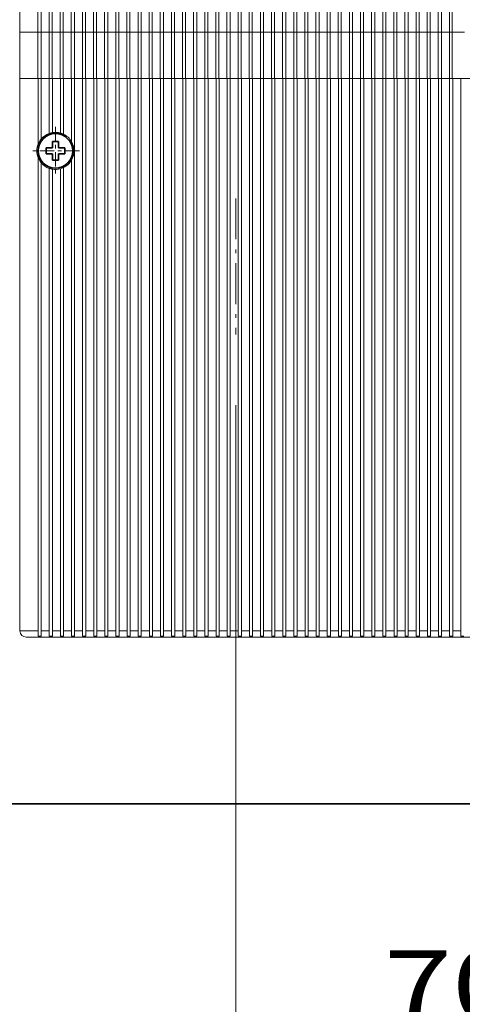
# Model space of a CAD drawing. Extents: x 0 to 421, y 0 to 297.
# Drawn here: x 37 to 50, y 56 to 84 of the extents above; entities that cross this region are included whole.
import ezdxf
from ezdxf.enums import TextEntityAlignment as Align

# ---------------------------------------------------------------- set-up
doc = ezdxf.new("R2010")
doc.units = 0
doc.linetypes.add('DASHDOT', pattern=[18.5, 12, -3, 0.5, -3])
doc.layers.get('0').update_dxf_attribs({"lineweight": 13})
doc.styles.get("Standard").update_dxf_attribs({"font": 'isocp.shx'})
doc.dimstyles.get("Standard").update_dxf_attribs({"dimtxt": 2.5, "dimasz": 2.5, "dimexe": 1.25, "dimexo": 0.625, "dimtad": 1, "dimcen": 2.5, "dimadec": 0, "dimazin": 0, "dimtfac": 1, "dimtmove": 0, "dimatfit": 0, "dimfxl": 1, "dimarcsym": 0})

# ---------------------------------------------------------------- blocks, each defined once
blk = doc.blocks.new('*D63')
at = {"color": 7, "lineweight": 13}
for p, q in [((43.257232, 72.726807), (43.257232, 52.272466)), ((55.50723, 72.726807), (55.50723, 52.272466))]:
    blk.add_line(p, q, dxfattribs=at)
at = {"color": 7, "lineweight": 13, "ltscale": 0.30625}
blk.add_line((43.257232, 54.272466), (55.50723, 54.272466), dxfattribs=at)
at = {"color": 7, "lineweight": 13}
for points in [[(45.189081, 54.790104), (43.257232, 54.272466), (45.189081, 53.754828)], [(53.575378, 53.754828), (55.50723, 54.272466), (53.575378, 54.790104)]]:
    blk.add_lwpolyline(points, dxfattribs=at)
blk.add_text('70', height=2, dxfattribs=at).set_placement((47.44736, 55.272468), (51.317101, 55.272468), align=Align.FIT)
blk = doc.blocks.new('BLOCK3239')
at = {"color": 7, "linetype": 'DASHDOT', "lineweight": 13, "ltscale": 0.195}
for p, q in [((-169.217667, 9.65), (-169.217667, 1.85)), ((-165.317673, 5.75), (-173.117676, 5.75))]:
    blk.add_line(p, q, dxfattribs=at)

msp = doc.modelspace()

# ---------------------------------------------------------------- linework, layer by layer
at = {"color": 7, "lineweight": 13}
for p, q in [((37.1322, 121.0128), (37.1322, 83.3003)), ((37.6485, 121.0128), (37.6485, 83.3003)), ((37.736, 83.3003), (37.736, 121.0128)), ((37.9635, 121.0128), (37.9635, 83.3003)), ((38.051, 83.3003), (38.051, 121.0128)), ((38.2785, 121.0128), (38.2785, 83.3003)), ((38.366, 83.3003), (38.366, 121.0128)), ((38.5935, 121.0128), (38.5935, 83.3003)), ((38.681, 83.3003), (38.681, 121.0128)), ((38.9085, 121.0128), (38.9085, 83.3003)), ((38.996, 83.3003), (38.996, 121.0128)), ((39.2235, 121.0128), (39.2235, 83.3003)), ((39.311, 83.3003), (39.311, 121.0128)), ((39.5385, 121.0128), (39.5385, 83.3003)), ((39.626, 83.3003), (39.626, 121.0128)), ((39.8535, 121.0128), (39.8535, 83.3003)), ((39.941, 83.3003), (39.941, 121.0128)), ((40.1685, 121.0128), (40.1685, 83.3003)), ((40.256, 83.3003), (40.256, 121.0128)), ((40.4835, 121.0128), (40.4835, 83.3003)), ((40.571, 83.3003), (40.571, 121.0128)), ((40.7985, 121.0128), (40.7985, 83.3003)), ((40.886, 83.3003), (40.886, 121.0128)), ((41.1135, 121.0128), (41.1135, 83.3003)), ((41.201, 83.3003), (41.201, 121.0128)), ((41.4285, 121.0128), (41.4285, 83.3003)), ((41.516, 83.3003), (41.516, 121.0128)), ((41.7435, 121.0128), (41.7435, 83.3003)), ((41.831, 83.3003), (41.831, 121.0128)), ((42.0585, 121.0128), (42.0585, 83.3003)), ((42.146, 83.3003), (42.146, 121.0128)), ((42.3735, 121.0128), (42.3735, 83.3003)), ((42.461, 83.3003), (42.461, 121.0128)), ((42.6885, 121.0128), (42.6885, 83.3003)), ((42.776, 83.3003), (42.776, 121.0128)), ((43.0035, 121.0128), (43.0035, 83.3003)), ((43.091, 83.3003), (43.091, 121.0128)), ((43.3185, 121.0128), (43.3185, 83.3003)), ((43.406, 83.3003), (43.406, 121.0128)), ((43.6335, 121.0128), (43.6335, 83.3003)), ((43.721, 83.3003), (43.721, 121.0128)), ((43.9485, 121.0128), (43.9485, 83.3003)), ((44.036, 83.3003), (44.036, 121.0128)), ((44.2635, 121.0128), (44.2635, 83.3003)), ((44.351, 83.3003), (44.351, 121.0128)), ((44.5785, 121.0128), (44.5785, 83.3003)), ((44.666, 83.3003), (44.666, 121.0128)), ((44.8935, 121.0128), (44.8935, 83.3003)), ((44.981, 83.3003), (44.981, 121.0128)), ((45.2085, 121.0128), (45.2085, 83.3003)), ((45.296, 83.3003), (45.296, 121.0128)), ((45.5235, 121.0128), (45.5235, 83.3003)), ((45.611, 83.3003), (45.611, 121.0128)), ((45.8385, 121.0128), (45.8385, 83.3003)), ((45.926, 83.3003), (45.926, 121.0128)), ((46.1535, 121.0128), (46.1535, 83.3003)), ((46.241, 83.3003), (46.241, 121.0128)), ((46.4685, 121.0128), (46.4685, 83.3003)), ((46.556, 83.3003), (46.556, 121.0128)), ((46.7835, 121.0128), (46.7835, 83.3003)), ((46.871, 83.3003), (46.871, 121.0128)), ((47.0985, 121.0128), (47.0985, 83.3003)), ((47.186, 83.3003), (47.186, 121.0128)), ((47.4135, 121.0128), (47.4135, 83.3003)), ((47.501, 83.3003), (47.501, 121.0128)), ((47.7285, 121.0128), (47.7285, 83.3003)), ((47.816, 83.3003), (47.816, 121.0128)), ((48.0435, 121.0128), (48.0435, 83.3003)), ((48.131, 83.3003), (48.131, 121.0128)), ((48.3585, 121.0128), (48.3585, 83.3003)), ((48.446, 83.3003), (48.446, 121.0128)), ((48.6735, 121.0128), (48.6735, 83.3003)), ((48.761, 83.3003), (48.761, 121.0128)), ((48.9885, 121.0128), (48.9885, 83.3003)), ((49.076, 83.3003), (49.076, 121.0128)), ((49.3035, 121.0128), (49.3035, 83.3003)), ((49.3822, 83.3003), (49.3822, 119.0878)), ((67.7572, 66.1503), (37.6629, 66.1503))]:
    msp.add_line(p, q, dxfattribs=at)
at = {"color": 7, "lineweight": 13, "ltscale": 0.032813}
for p, q in [((37.1322, 83.3003), (37.1322, 81.9878)), ((37.6485, 83.3003), (37.6485, 81.9878)), ((37.736, 81.9878), (37.736, 83.3003)), ((37.9635, 83.3003), (37.9635, 81.9878)), ((38.051, 81.9878), (38.051, 83.3003)), ((38.2785, 83.3003), (38.2785, 81.9878)), ((38.366, 81.9878), (38.366, 83.3003)), ((38.5935, 83.3003), (38.5935, 81.9878)), ((38.681, 81.9878), (38.681, 83.3003)), ((38.9085, 83.3003), (38.9085, 81.9878)), ((38.996, 81.9878), (38.996, 83.3003)), ((39.2235, 83.3003), (39.2235, 81.9878)), ((39.311, 81.9878), (39.311, 83.3003)), ((39.5385, 83.3003), (39.5385, 81.9878)), ((39.626, 81.9878), (39.626, 83.3003)), ((39.8535, 83.3003), (39.8535, 81.9878)), ((39.941, 81.9878), (39.941, 83.3003)), ((40.1685, 83.3003), (40.1685, 81.9878)), ((40.256, 81.9878), (40.256, 83.3003)), ((40.4835, 83.3003), (40.4835, 81.9878)), ((40.571, 81.9878), (40.571, 83.3003)), ((40.7985, 83.3003), (40.7985, 81.9878)), ((40.886, 81.9878), (40.886, 83.3003)), ((41.1135, 83.3003), (41.1135, 81.9878)), ((41.201, 81.9878), (41.201, 83.3003)), ((41.4285, 83.3003), (41.4285, 81.9878)), ((41.516, 81.9878), (41.516, 83.3003)), ((41.7435, 83.3003), (41.7435, 81.9878)), ((41.831, 81.9878), (41.831, 83.3003)), ((42.0585, 83.3003), (42.0585, 81.9878)), ((42.146, 81.9878), (42.146, 83.3003)), ((42.3735, 83.3003), (42.3735, 81.9878)), ((42.461, 81.9878), (42.461, 83.3003)), ((42.6885, 83.3003), (42.6885, 81.9878)), ((42.776, 81.9878), (42.776, 83.3003)), ((43.0035, 83.3003), (43.0035, 81.9878)), ((43.091, 81.9878), (43.091, 83.3003)), ((43.3185, 83.3003), (43.3185, 81.9878)), ((43.406, 81.9878), (43.406, 83.3003)), ((43.6335, 83.3003), (43.6335, 81.9878)), ((43.721, 81.9878), (43.721, 83.3003)), ((43.9485, 83.3003), (43.9485, 81.9878)), ((44.036, 81.9878), (44.036, 83.3003)), ((44.2635, 83.3003), (44.2635, 81.9878)), ((44.351, 81.9878), (44.351, 83.3003)), ((44.5785, 83.3003), (44.5785, 81.9878)), ((44.666, 81.9878), (44.666, 83.3003)), ((44.8935, 83.3003), (44.8935, 81.9878)), ((44.981, 81.9878), (44.981, 83.3003)), ((45.2085, 83.3003), (45.2085, 81.9878)), ((45.296, 81.9878), (45.296, 83.3003)), ((45.5235, 83.3003), (45.5235, 81.9878)), ((45.611, 81.9878), (45.611, 83.3003)), ((45.8385, 83.3003), (45.8385, 81.9878)), ((45.926, 81.9878), (45.926, 83.3003)), ((46.1535, 83.3003), (46.1535, 81.9878)), ((46.241, 81.9878), (46.241, 83.3003)), ((46.4685, 83.3003), (46.4685, 81.9878)), ((46.556, 81.9878), (46.556, 83.3003)), ((46.7835, 83.3003), (46.7835, 81.9878)), ((46.871, 81.9878), (46.871, 83.3003)), ((47.0985, 83.3003), (47.0985, 81.9878)), ((47.186, 81.9878), (47.186, 83.3003)), ((47.4135, 83.3003), (47.4135, 81.9878)), ((47.501, 81.9878), (47.501, 83.3003)), ((47.7285, 83.3003), (47.7285, 81.9878)), ((47.816, 81.9878), (47.816, 83.3003)), ((48.0435, 83.3003), (48.0435, 81.9878)), ((48.131, 81.9878), (48.131, 83.3003)), ((48.3585, 83.3003), (48.3585, 81.9878)), ((48.446, 81.9878), (48.446, 83.3003)), ((48.6735, 83.3003), (48.6735, 81.9878)), ((48.761, 81.9878), (48.761, 83.3003)), ((48.9885, 83.3003), (48.9885, 81.9878)), ((49.076, 81.9878), (49.076, 83.3003)), ((49.3035, 83.3003), (49.3035, 81.9878)), ((49.3822, 83.3003), (49.3822, 81.9878)), ((49.3822, 81.9878), (49.3822, 83.3003))]:
    msp.add_line(p, q, dxfattribs=at)
at = {"color": 7, "lineweight": 13, "ltscale": 0.012906}
for p, q in [((37.1322, 83.3003), (37.6485, 83.3003)), ((37.1322, 81.9878), (37.6485, 81.9878)), ((37.1379, 81.9878), (37.6541, 81.9878)), ((37.6541, 66.3253), (37.1379, 66.3253))]:
    msp.add_line(p, q, dxfattribs=at)
at = {"color": 7, "lineweight": 13, "ltscale": 0.002187}
for p, q in [((37.736, 83.3003), (37.6485, 83.3003)), ((38.051, 83.3003), (37.9635, 83.3003)), ((38.366, 83.3003), (38.2785, 83.3003)), ((38.681, 83.3003), (38.5935, 83.3003)), ((38.996, 83.3003), (38.9085, 83.3003)), ((39.626, 83.3003), (39.5385, 83.3003)), ((39.941, 83.3003), (39.8535, 83.3003)), ((40.256, 83.3003), (40.1685, 83.3003)), ((40.571, 83.3003), (40.4835, 83.3003)), ((40.886, 83.3003), (40.7985, 83.3003)), ((41.831, 83.3003), (41.7435, 83.3003)), ((42.146, 83.3003), (42.0585, 83.3003)), ((42.461, 83.3003), (42.3735, 83.3003)), ((44.036, 83.3003), (43.9485, 83.3003)), ((44.351, 83.3003), (44.2635, 83.3003)), ((44.666, 83.3003), (44.5785, 83.3003)), ((45.611, 83.3003), (45.5235, 83.3003)), ((45.926, 83.3003), (45.8385, 83.3003)), ((46.241, 83.3003), (46.1535, 83.3003)), ((46.556, 83.3003), (46.4685, 83.3003)), ((47.501, 83.3003), (47.4135, 83.3003)), ((47.816, 83.3003), (47.7285, 83.3003)), ((48.131, 83.3003), (48.0435, 83.3003)), ((48.446, 83.3003), (48.3585, 83.3003)), ((48.761, 83.3003), (48.6735, 83.3003)), ((37.736, 81.9878), (37.6485, 81.9878)), ((38.051, 81.9878), (37.9635, 81.9878)), ((38.366, 81.9878), (38.2785, 81.9878)), ((38.681, 81.9878), (38.5935, 81.9878)), ((38.996, 81.9878), (38.9085, 81.9878)), ((39.626, 81.9878), (39.5385, 81.9878)), ((39.941, 81.9878), (39.8535, 81.9878)), ((40.256, 81.9878), (40.1685, 81.9878)), ((40.571, 81.9878), (40.4835, 81.9878)), ((40.886, 81.9878), (40.7985, 81.9878)), ((41.831, 81.9878), (41.7435, 81.9878)), ((42.146, 81.9878), (42.0585, 81.9878)), ((42.461, 81.9878), (42.3735, 81.9878)), ((44.036, 81.9878), (43.9485, 81.9878)), ((44.351, 81.9878), (44.2635, 81.9878)), ((44.666, 81.9878), (44.5785, 81.9878)), ((45.611, 81.9878), (45.5235, 81.9878)), ((45.926, 81.9878), (45.8385, 81.9878)), ((46.241, 81.9878), (46.1535, 81.9878)), ((46.556, 81.9878), (46.4685, 81.9878)), ((47.501, 81.9878), (47.4135, 81.9878)), ((47.816, 81.9878), (47.7285, 81.9878)), ((48.131, 81.9878), (48.0435, 81.9878)), ((48.446, 81.9878), (48.3585, 81.9878)), ((48.761, 81.9878), (48.6735, 81.9878)), ((49.3091, 81.9878), (49.3966, 81.9878)), ((38.3716, 66.1738), (38.2841, 66.1738)), ((38.6866, 66.1738), (38.5991, 66.1738)), ((39.3166, 66.1738), (39.2291, 66.1738)), ((39.9466, 66.1738), (39.8591, 66.1738)), ((40.5766, 66.1738), (40.4891, 66.1738)), ((41.2066, 66.1738), (41.1191, 66.1738)), ((41.8366, 66.1738), (41.7491, 66.1738)), ((42.1516, 66.1738), (42.0641, 66.1738)), ((42.4666, 66.1738), (42.3791, 66.1738)), ((42.7816, 66.1738), (42.6941, 66.1738)), ((43.0966, 66.1738), (43.0091, 66.1738)), ((43.4116, 66.1738), (43.3241, 66.1738)), ((44.0416, 66.1738), (43.9541, 66.1738)), ((44.3566, 66.1738), (44.2691, 66.1738)), ((44.6716, 66.1738), (44.5841, 66.1738)), ((45.3016, 66.1738), (45.2141, 66.1738)), ((45.6166, 66.1738), (45.5291, 66.1738)), ((45.9316, 66.1738), (45.8441, 66.1738)), ((46.5616, 66.1738), (46.4741, 66.1738)), ((46.8766, 66.1738), (46.7891, 66.1738)), ((47.1916, 66.1738), (47.1041, 66.1738)), ((47.5066, 66.1738), (47.4191, 66.1738)), ((47.8216, 66.1738), (47.7341, 66.1738)), ((49.0816, 66.1738), (48.9941, 66.1738)), ((49.3966, 66.1738), (49.3091, 66.1738))]:
    msp.add_line(p, q, dxfattribs=at)
at = {"color": 7, "lineweight": 13, "ltscale": 0.005688}
for p, q in [((37.736, 83.3003), (37.9635, 83.3003)), ((38.051, 83.3003), (38.2785, 83.3003)), ((38.366, 83.3003), (38.5935, 83.3003)), ((38.681, 83.3003), (38.9085, 83.3003)), ((38.996, 83.3003), (39.2235, 83.3003)), ((39.311, 83.3003), (39.5385, 83.3003)), ((39.626, 83.3003), (39.8535, 83.3003)), ((39.941, 83.3003), (40.1685, 83.3003)), ((40.256, 83.3003), (40.4835, 83.3003)), ((40.571, 83.3003), (40.7985, 83.3003)), ((40.886, 83.3003), (41.1135, 83.3003)), ((41.201, 83.3003), (41.4285, 83.3003)), ((41.516, 83.3003), (41.7435, 83.3003)), ((41.831, 83.3003), (42.0585, 83.3003)), ((42.146, 83.3003), (42.3735, 83.3003)), ((42.461, 83.3003), (42.6885, 83.3003)), ((42.776, 83.3003), (43.0035, 83.3003)), ((43.091, 83.3003), (43.3185, 83.3003)), ((43.406, 83.3003), (43.6335, 83.3003)), ((43.721, 83.3003), (43.9485, 83.3003)), ((44.036, 83.3003), (44.2635, 83.3003)), ((44.351, 83.3003), (44.5785, 83.3003)), ((44.666, 83.3003), (44.8935, 83.3003)), ((44.981, 83.3003), (45.2085, 83.3003)), ((45.296, 83.3003), (45.5235, 83.3003)), ((45.611, 83.3003), (45.8385, 83.3003)), ((45.926, 83.3003), (46.1535, 83.3003)), ((46.241, 83.3003), (46.4685, 83.3003)), ((46.556, 83.3003), (46.7835, 83.3003)), ((46.871, 83.3003), (47.0985, 83.3003)), ((47.186, 83.3003), (47.4135, 83.3003)), ((47.501, 83.3003), (47.7285, 83.3003)), ((47.816, 83.3003), (48.0435, 83.3003)), ((48.131, 83.3003), (48.3585, 83.3003)), ((48.446, 83.3003), (48.6735, 83.3003)), ((48.761, 83.3003), (48.9885, 83.3003)), ((49.076, 83.3003), (49.3035, 83.3003)), ((37.736, 81.9878), (37.9635, 81.9878)), ((37.7416, 81.9878), (37.9691, 81.9878)), ((38.051, 81.9878), (38.2785, 81.9878)), ((38.0566, 81.9878), (38.2841, 81.9878)), ((38.366, 81.9878), (38.5935, 81.9878)), ((38.3716, 81.9878), (38.5991, 81.9878)), ((38.996, 81.9878), (39.2235, 81.9878)), ((39.0016, 81.9878), (39.2291, 81.9878)), ((39.311, 81.9878), (39.5385, 81.9878)), ((39.3166, 81.9878), (39.5441, 81.9878)), ((39.626, 81.9878), (39.8535, 81.9878)), ((39.6316, 81.9878), (39.8591, 81.9878)), ((39.941, 81.9878), (40.1685, 81.9878)), ((40.256, 81.9878), (40.4835, 81.9878)), ((40.2616, 81.9878), (40.4891, 81.9878)), ((40.571, 81.9878), (40.7985, 81.9878)), ((40.5766, 81.9878), (40.8041, 81.9878)), ((40.886, 81.9878), (41.1135, 81.9878)), ((41.2066, 81.9878), (41.4341, 81.9878)), ((41.516, 81.9878), (41.7435, 81.9878)), ((41.5216, 81.9878), (41.7491, 81.9878)), ((41.831, 81.9878), (42.0585, 81.9878)), ((41.8366, 81.9878), (42.0641, 81.9878)), ((42.146, 81.9878), (42.3735, 81.9878)), ((42.1516, 81.9878), (42.3791, 81.9878)), ((42.461, 81.9878), (42.6885, 81.9878)), ((42.4666, 81.9878), (42.6941, 81.9878)), ((42.7816, 81.9878), (43.0091, 81.9878)), ((43.091, 81.9878), (43.3185, 81.9878)), ((43.0966, 81.9878), (43.3241, 81.9878)), ((43.406, 81.9878), (43.6335, 81.9878)), ((43.4116, 81.9878), (43.6391, 81.9878)), ((43.721, 81.9878), (43.9485, 81.9878)), ((43.7266, 81.9878), (43.9541, 81.9878)), ((44.036, 81.9878), (44.2635, 81.9878)), ((44.3566, 81.9878), (44.5841, 81.9878)), ((44.666, 81.9878), (44.8935, 81.9878)), ((44.6716, 81.9878), (44.8991, 81.9878)), ((44.9866, 81.9878), (45.2141, 81.9878)), ((45.296, 81.9878), (45.5235, 81.9878)), ((45.3016, 81.9878), (45.5291, 81.9878)), ((45.611, 81.9878), (45.8385, 81.9878)), ((45.926, 81.9878), (46.1535, 81.9878)), ((45.9316, 81.9878), (46.1591, 81.9878)), ((46.241, 81.9878), (46.4685, 81.9878)), ((46.2466, 81.9878), (46.4741, 81.9878)), ((46.5616, 81.9878), (46.7891, 81.9878)), ((46.871, 81.9878), (47.0985, 81.9878)), ((46.8766, 81.9878), (47.1041, 81.9878)), ((47.186, 81.9878), (47.4135, 81.9878)), ((47.1916, 81.9878), (47.4191, 81.9878)), ((47.501, 81.9878), (47.7285, 81.9878)), ((47.5066, 81.9878), (47.7341, 81.9878)), ((47.816, 81.9878), (48.0435, 81.9878)), ((48.131, 81.9878), (48.3585, 81.9878)), ((48.1366, 81.9878), (48.3641, 81.9878)), ((48.446, 81.9878), (48.6735, 81.9878)), ((48.4516, 81.9878), (48.6791, 81.9878)), ((48.761, 81.9878), (48.9885, 81.9878)), ((48.7666, 81.9878), (48.9941, 81.9878)), ((49.076, 81.9878), (49.3035, 81.9878)), ((49.0816, 81.9878), (49.3091, 81.9878)), ((40.1741, 66.3253), (39.9466, 66.3253)), ((40.8041, 66.3253), (40.5766, 66.3253)), ((41.1191, 66.3253), (40.8916, 66.3253)), ((43.3241, 66.3253), (43.0966, 66.3253)), ((43.9541, 66.3253), (43.7266, 66.3253)), ((47.1041, 66.3253), (46.8766, 66.3253)), ((48.3641, 66.3253), (48.1366, 66.3253))]:
    msp.add_line(p, q, dxfattribs=at)
at = {"color": 7, "lineweight": 13, "ltscale": 0.002188}
for p, q in [((39.311, 83.3003), (39.2235, 83.3003)), ((41.201, 83.3003), (41.1135, 83.3003)), ((41.516, 83.3003), (41.4285, 83.3003)), ((42.776, 83.3003), (42.6885, 83.3003)), ((43.091, 83.3003), (43.0035, 83.3003)), ((43.406, 83.3003), (43.3185, 83.3003)), ((43.721, 83.3003), (43.6335, 83.3003)), ((44.981, 83.3003), (44.8935, 83.3003)), ((45.296, 83.3003), (45.2085, 83.3003)), ((46.871, 83.3003), (46.7835, 83.3003)), ((47.186, 83.3003), (47.0985, 83.3003)), ((49.076, 83.3003), (48.9885, 83.3003)), ((39.311, 81.9878), (39.2235, 81.9878)), ((41.201, 81.9878), (41.1135, 81.9878)), ((41.516, 81.9878), (41.4285, 81.9878)), ((42.776, 81.9878), (42.6885, 81.9878)), ((43.091, 81.9878), (43.0035, 81.9878)), ((43.406, 81.9878), (43.3185, 81.9878)), ((43.721, 81.9878), (43.6335, 81.9878)), ((44.981, 81.9878), (44.8935, 81.9878)), ((45.296, 81.9878), (45.2085, 81.9878)), ((46.871, 81.9878), (46.7835, 81.9878)), ((47.186, 81.9878), (47.0985, 81.9878)), ((49.076, 81.9878), (48.9885, 81.9878)), ((38.0566, 66.1738), (37.9691, 66.1738)), ((39.0016, 66.1738), (38.9141, 66.1738)), ((39.6316, 66.1738), (39.5441, 66.1738)), ((40.2616, 66.1738), (40.1741, 66.1738)), ((40.8916, 66.1738), (40.8041, 66.1738)), ((41.5216, 66.1738), (41.4341, 66.1738)), ((43.7266, 66.1738), (43.6391, 66.1738)), ((44.9866, 66.1738), (44.8991, 66.1738)), ((46.2466, 66.1738), (46.1591, 66.1738)), ((48.1366, 66.1738), (48.0491, 66.1738)), ((48.4516, 66.1738), (48.3641, 66.1738)), ((48.7666, 66.1738), (48.6791, 66.1738)), ((49.7116, 66.1738), (49.6241, 66.1738))]:
    msp.add_line(p, q, dxfattribs=at)
at = {"color": 7, "lineweight": 13, "ltscale": 0.001969}
for p, q in [((49.3822, 83.3003), (49.3035, 83.3003)), ((49.3822, 81.9878), (49.3035, 81.9878)), ((37.7416, 66.1738), (37.6629, 66.1738))]:
    msp.add_line(p, q, dxfattribs=at)
at = {"color": 7, "lineweight": 13, "ltscale": 0.00875}
for p, q in [((49.7322, 83.3003), (49.3822, 83.3003)), ((37.6629, 66.1503), (37.3129, 66.1503))]:
    msp.add_line(p, q, dxfattribs=at)
at = {"color": 7, "lineweight": 13, "ltscale": 0.391562}
for p, q in [((37.1379, 81.9878), (37.1379, 66.3253)), ((38.6866, 66.3253), (38.6866, 81.9878)), ((38.9141, 81.9878), (38.9141, 66.3253)), ((39.0016, 66.3253), (39.0016, 81.9878)), ((39.2291, 81.9878), (39.2291, 66.3253)), ((39.3166, 66.3253), (39.3166, 81.9878)), ((39.5441, 81.9878), (39.5441, 66.3253)), ((39.6316, 66.3253), (39.6316, 81.9878)), ((39.8591, 81.9878), (39.8591, 66.3253)), ((39.9466, 66.3253), (39.9466, 81.9878)), ((40.1741, 81.9878), (40.1741, 66.3253)), ((40.2616, 66.3253), (40.2616, 81.9878)), ((40.4891, 81.9878), (40.4891, 66.3253)), ((40.5766, 66.3253), (40.5766, 81.9878)), ((40.8041, 81.9878), (40.8041, 66.3253)), ((40.8916, 66.3253), (40.8916, 81.9878)), ((41.1191, 81.9878), (41.1191, 66.3253)), ((41.2066, 66.3253), (41.2066, 81.9878)), ((41.4341, 81.9878), (41.4341, 66.3253)), ((41.5216, 66.3253), (41.5216, 81.9878)), ((41.7491, 81.9878), (41.7491, 66.3253)), ((41.8366, 66.3253), (41.8366, 81.9878)), ((42.0641, 81.9878), (42.0641, 66.3253)), ((42.1516, 66.3253), (42.1516, 81.9878)), ((42.3791, 81.9878), (42.3791, 66.3253)), ((42.4666, 66.3253), (42.4666, 81.9878)), ((42.6941, 81.9878), (42.6941, 66.3253)), ((42.7816, 66.3253), (42.7816, 81.9878)), ((43.0091, 81.9878), (43.0091, 66.3253)), ((43.0966, 66.3253), (43.0966, 81.9878)), ((43.3241, 81.9878), (43.3241, 66.3253)), ((43.4116, 66.3253), (43.4116, 81.9878)), ((43.6391, 81.9878), (43.6391, 66.3253)), ((43.7266, 66.3253), (43.7266, 81.9878)), ((43.9541, 81.9878), (43.9541, 66.3253)), ((44.0416, 66.3253), (44.0416, 81.9878)), ((44.2691, 81.9878), (44.2691, 66.3253)), ((44.3566, 66.3253), (44.3566, 81.9878)), ((44.5841, 81.9878), (44.5841, 66.3253)), ((44.6716, 66.3253), (44.6716, 81.9878)), ((44.8991, 81.9878), (44.8991, 66.3253)), ((44.9866, 66.3253), (44.9866, 81.9878)), ((45.2141, 81.9878), (45.2141, 66.3253)), ((45.3016, 66.3253), (45.3016, 81.9878)), ((45.5291, 81.9878), (45.5291, 66.3253)), ((45.6166, 66.3253), (45.6166, 81.9878)), ((45.8441, 81.9878), (45.8441, 66.3253)), ((45.9316, 66.3253), (45.9316, 81.9878)), ((46.1591, 81.9878), (46.1591, 66.3253)), ((46.2466, 66.3253), (46.2466, 81.9878)), ((46.4741, 81.9878), (46.4741, 66.3253)), ((46.5616, 66.3253), (46.5616, 81.9878)), ((46.7891, 81.9878), (46.7891, 66.3253)), ((46.8766, 66.3253), (46.8766, 81.9878)), ((47.1041, 81.9878), (47.1041, 66.3253)), ((47.1916, 66.3253), (47.1916, 81.9878)), ((47.4191, 81.9878), (47.4191, 66.3253)), ((47.5066, 66.3253), (47.5066, 81.9878)), ((47.7341, 81.9878), (47.7341, 66.3253)), ((47.8216, 66.3253), (47.8216, 81.9878)), ((48.0491, 81.9878), (48.0491, 66.3253)), ((48.1366, 66.3253), (48.1366, 81.9878)), ((48.3641, 81.9878), (48.3641, 66.3253)), ((48.4516, 66.3253), (48.4516, 81.9878)), ((48.6791, 81.9878), (48.6791, 66.3253)), ((48.7666, 66.3253), (48.7666, 81.9878)), ((48.9941, 81.9878), (48.9941, 66.3253)), ((49.0816, 66.3253), (49.0816, 81.9878)), ((49.3091, 81.9878), (49.3091, 66.3253)), ((49.3966, 66.3253), (49.3966, 81.9878)), ((49.6241, 81.9878), (49.6241, 66.3253))]:
    msp.add_line(p, q, dxfattribs=at)
at = {"color": 7, "lineweight": 13, "ltscale": 0.046694}
msp.add_line((37.6541, 81.9878), (37.6541, 80.1201), dxfattribs=at)
at = {"color": 7, "lineweight": 13, "ltscale": 0.002046}
for p, q in [((37.6541, 81.9878), (37.736, 81.9878)), ((37.9691, 81.9878), (38.051, 81.9878)), ((38.2841, 81.9878), (38.366, 81.9878)), ((38.5991, 81.9878), (38.681, 81.9878)), ((38.9141, 81.9878), (38.996, 81.9878)), ((39.2291, 81.9878), (39.311, 81.9878)), ((39.5441, 81.9878), (39.626, 81.9878)), ((39.8591, 81.9878), (39.941, 81.9878)), ((40.1741, 81.9878), (40.256, 81.9878)), ((40.4891, 81.9878), (40.571, 81.9878)), ((40.8041, 81.9878), (40.886, 81.9878)), ((41.1191, 81.9878), (41.201, 81.9878)), ((41.4341, 81.9878), (41.516, 81.9878)), ((41.7491, 81.9878), (41.831, 81.9878)), ((42.0641, 81.9878), (42.146, 81.9878)), ((42.3791, 81.9878), (42.461, 81.9878)), ((42.6941, 81.9878), (42.776, 81.9878)), ((43.0091, 81.9878), (43.091, 81.9878)), ((43.3241, 81.9878), (43.406, 81.9878)), ((43.6391, 81.9878), (43.721, 81.9878)), ((43.9541, 81.9878), (44.036, 81.9878)), ((44.2691, 81.9878), (44.351, 81.9878)), ((44.5841, 81.9878), (44.666, 81.9878)), ((44.8991, 81.9878), (44.981, 81.9878)), ((45.2141, 81.9878), (45.296, 81.9878)), ((45.5291, 81.9878), (45.611, 81.9878)), ((45.8441, 81.9878), (45.926, 81.9878)), ((46.1591, 81.9878), (46.241, 81.9878)), ((46.4741, 81.9878), (46.556, 81.9878)), ((46.7891, 81.9878), (46.871, 81.9878)), ((47.1041, 81.9878), (47.186, 81.9878)), ((47.4191, 81.9878), (47.501, 81.9878)), ((47.7341, 81.9878), (47.816, 81.9878)), ((48.0491, 81.9878), (48.131, 81.9878)), ((48.3641, 81.9878), (48.446, 81.9878)), ((48.6791, 81.9878), (48.761, 81.9878)), ((48.9941, 81.9878), (49.076, 81.9878))]:
    msp.add_line(p, q, dxfattribs=at)
at = {"color": 7, "lineweight": 13, "ltscale": 0.042979}
msp.add_line((37.7416, 80.2687), (37.7416, 81.9878), dxfattribs=at)
at = {"color": 7, "lineweight": 13, "ltscale": 0.039032}
msp.add_line((37.9691, 81.9878), (37.9691, 80.4266), dxfattribs=at)
at = {"color": 7, "lineweight": 13, "ltscale": 0.038465}
msp.add_line((38.0566, 80.4492), (38.0566, 81.9878), dxfattribs=at)
at = {"color": 7, "lineweight": 13, "ltscale": 0.038757}
msp.add_line((38.2841, 81.9878), (38.2841, 80.4376), dxfattribs=at)
at = {"color": 7, "lineweight": 13, "ltscale": 0.039578}
msp.add_line((38.3716, 80.4047), (38.3716, 81.9878), dxfattribs=at)
at = {"color": 7, "lineweight": 13, "ltscale": 0.044858}
msp.add_line((38.5991, 81.9878), (38.5991, 80.1935), dxfattribs=at)
at = {"color": 7, "lineweight": 13, "ltscale": 0.005687}
for p, q in [((38.681, 81.9878), (38.9085, 81.9878)), ((38.6866, 81.9878), (38.9141, 81.9878)), ((39.9466, 81.9878), (40.1741, 81.9878)), ((40.8916, 81.9878), (41.1191, 81.9878)), ((41.201, 81.9878), (41.4285, 81.9878)), ((42.776, 81.9878), (43.0035, 81.9878)), ((44.0416, 81.9878), (44.2691, 81.9878)), ((44.351, 81.9878), (44.5785, 81.9878)), ((44.981, 81.9878), (45.2085, 81.9878)), ((45.6166, 81.9878), (45.8441, 81.9878)), ((46.556, 81.9878), (46.7835, 81.9878)), ((47.8216, 81.9878), (48.0491, 81.9878)), ((49.3966, 81.9878), (49.6241, 81.9878)), ((37.9691, 66.3253), (37.7416, 66.3253)), ((38.2841, 66.3253), (38.0566, 66.3253)), ((38.5991, 66.3253), (38.3716, 66.3253)), ((38.9141, 66.3253), (38.6866, 66.3253)), ((39.2291, 66.3253), (39.0016, 66.3253)), ((39.5441, 66.3253), (39.3166, 66.3253)), ((39.8591, 66.3253), (39.6316, 66.3253)), ((40.4891, 66.3253), (40.2616, 66.3253)), ((41.4341, 66.3253), (41.2066, 66.3253)), ((41.7491, 66.3253), (41.5216, 66.3253)), ((42.0641, 66.3253), (41.8366, 66.3253)), ((42.3791, 66.3253), (42.1516, 66.3253)), ((42.6941, 66.3253), (42.4666, 66.3253)), ((43.0091, 66.3253), (42.7816, 66.3253)), ((43.6391, 66.3253), (43.4116, 66.3253)), ((44.2691, 66.3253), (44.0416, 66.3253)), ((44.5841, 66.3253), (44.3566, 66.3253)), ((44.8991, 66.3253), (44.6716, 66.3253)), ((45.2141, 66.3253), (44.9866, 66.3253)), ((45.5291, 66.3253), (45.3016, 66.3253)), ((45.8441, 66.3253), (45.6166, 66.3253)), ((46.1591, 66.3253), (45.9316, 66.3253)), ((46.4741, 66.3253), (46.2466, 66.3253)), ((46.7891, 66.3253), (46.5616, 66.3253)), ((47.4191, 66.3253), (47.1916, 66.3253)), ((47.7341, 66.3253), (47.5066, 66.3253)), ((48.0491, 66.3253), (47.8216, 66.3253)), ((48.6791, 66.3253), (48.4516, 66.3253)), ((48.9941, 66.3253), (48.7666, 66.3253)), ((49.3091, 66.3253), (49.0816, 66.3253)), ((49.6241, 66.3253), (49.3966, 66.3253))]:
    msp.add_line(p, q, dxfattribs=at)
at = {"color": 7, "lineweight": 13, "ltscale": 0.013125}
msp.add_line((49.3822, 81.9878), (49.9072, 81.9878), dxfattribs=at)
at = {"color": 7, "lineweight": 35, "ltscale": 0.002558}
for p, q in [((38.0566, 80.1941), (38.0566, 80.0917)), ((38.2316, 79.7714), (38.2316, 79.6691))]:
    msp.add_line(p, q, dxfattribs=at)
at = {"color": 7, "lineweight": 35, "ltscale": 0.004375}
for p, q in [((38.0566, 80.1941), (38.2316, 80.1941)), ((38.2316, 80.0191), (38.2316, 80.1941)), ((37.8816, 79.8441), (37.8816, 80.0191)), ((38.0566, 80.0191), (37.8816, 80.0191)), ((37.8816, 79.8441), (38.0566, 79.8441)), ((38.0566, 79.8441), (38.0566, 79.6691)), ((38.2316, 80.0191), (38.4066, 80.0191)), ((38.4066, 79.8441), (38.2316, 79.8441)), ((38.4066, 79.8441), (38.4066, 80.0191)), ((38.2316, 79.6691), (38.0566, 79.6691))]:
    msp.add_line(p, q, dxfattribs=at)
at = {"color": 7, "lineweight": 35, "ltscale": 0.001817}
for p, q in [((38.0566, 80.0917), (38.0566, 80.0191)), ((38.2316, 79.7714), (38.2316, 79.8441))]:
    msp.add_line(p, q, dxfattribs=at)
at = {"color": 7, "lineweight": 13, "ltscale": 0.335444}
msp.add_line((37.6541, 79.7431), (37.6541, 66.3253), dxfattribs=at)
at = {"color": 7, "lineweight": 13, "ltscale": 0.331729}
msp.add_line((37.7416, 66.3253), (37.7416, 79.5945), dxfattribs=at)
at = {"color": 7, "lineweight": 13, "ltscale": 0.333608}
msp.add_line((38.5991, 79.6697), (38.5991, 66.3253), dxfattribs=at)
at = {"color": 7, "lineweight": 13, "ltscale": 0.327782}
msp.add_line((37.9691, 79.4366), (37.9691, 66.3253), dxfattribs=at)
at = {"color": 7, "lineweight": 13, "ltscale": 0.327215}
msp.add_line((38.0566, 66.3253), (38.0566, 79.4139), dxfattribs=at)
at = {"color": 7, "lineweight": 13, "ltscale": 0.327507}
msp.add_line((38.2841, 79.4256), (38.2841, 66.3253), dxfattribs=at)
at = {"color": 7, "lineweight": 13, "ltscale": 0.328328}
msp.add_line((38.3716, 66.3253), (38.3716, 79.4584), dxfattribs=at)
at = {"color": 7, "linetype": 'DASHDOT', "lineweight": 13, "ltscale": 0.096398}
msp.add_line((43.2572, 78.5827), (43.2572, 74.7268), dxfattribs=at)
at = {"color": 7, "lineweight": 13, "ltscale": 0.003788}
msp.add_line((37.6541, 66.3253), (37.6541, 66.1738), dxfattribs=at)
at = {"color": 7, "lineweight": 13, "ltscale": 0.000219}
msp.add_line((37.6541, 66.1738), (37.6629, 66.1738), dxfattribs=at)
at = {"color": 7, "lineweight": 13, "ltscale": 0.000586}
msp.add_line((37.6629, 66.1503), (37.6629, 66.1738), dxfattribs=at)
at = {"color": 7, "lineweight": 13, "ltscale": 0.003789}
for p, q in [((37.7416, 66.3253), (37.7416, 66.1738)), ((37.9691, 66.1738), (37.9691, 66.3253)), ((38.0566, 66.3253), (38.0566, 66.1738)), ((38.2841, 66.1738), (38.2841, 66.3253)), ((38.3716, 66.3253), (38.3716, 66.1738)), ((38.5991, 66.1738), (38.5991, 66.3253)), ((38.6866, 66.3253), (38.6866, 66.1738)), ((38.9141, 66.1738), (38.9141, 66.3253)), ((39.0016, 66.3253), (39.0016, 66.1738)), ((39.2291, 66.1738), (39.2291, 66.3253)), ((39.3166, 66.3253), (39.3166, 66.1738)), ((39.5441, 66.1738), (39.5441, 66.3253)), ((39.6316, 66.3253), (39.6316, 66.1738)), ((39.8591, 66.1738), (39.8591, 66.3253)), ((39.9466, 66.3253), (39.9466, 66.1738)), ((40.1741, 66.1738), (40.1741, 66.3253)), ((40.2616, 66.3253), (40.2616, 66.1738)), ((40.4891, 66.1738), (40.4891, 66.3253)), ((40.5766, 66.3253), (40.5766, 66.1738)), ((40.8041, 66.1738), (40.8041, 66.3253)), ((40.8916, 66.3253), (40.8916, 66.1738)), ((41.1191, 66.1738), (41.1191, 66.3253)), ((41.2066, 66.3253), (41.2066, 66.1738)), ((41.4341, 66.1738), (41.4341, 66.3253)), ((41.5216, 66.3253), (41.5216, 66.1738)), ((41.7491, 66.1738), (41.7491, 66.3253)), ((41.8366, 66.3253), (41.8366, 66.1738)), ((42.0641, 66.1738), (42.0641, 66.3253)), ((42.1516, 66.3253), (42.1516, 66.1738)), ((42.3791, 66.1738), (42.3791, 66.3253)), ((42.4666, 66.3253), (42.4666, 66.1738)), ((42.6941, 66.1738), (42.6941, 66.3253)), ((42.7816, 66.3253), (42.7816, 66.1738)), ((43.0091, 66.1738), (43.0091, 66.3253)), ((43.0966, 66.3253), (43.0966, 66.1738)), ((43.3241, 66.1738), (43.3241, 66.3253)), ((43.4116, 66.3253), (43.4116, 66.1738)), ((43.6391, 66.1738), (43.6391, 66.3253)), ((43.7266, 66.3253), (43.7266, 66.1738)), ((43.9541, 66.1738), (43.9541, 66.3253)), ((44.0416, 66.3253), (44.0416, 66.1738)), ((44.2691, 66.1738), (44.2691, 66.3253)), ((44.3566, 66.3253), (44.3566, 66.1738)), ((44.5841, 66.1738), (44.5841, 66.3253)), ((44.6716, 66.3253), (44.6716, 66.1738)), ((44.8991, 66.1738), (44.8991, 66.3253)), ((44.9866, 66.3253), (44.9866, 66.1738)), ((45.2141, 66.1738), (45.2141, 66.3253)), ((45.3016, 66.3253), (45.3016, 66.1738)), ((45.5291, 66.1738), (45.5291, 66.3253)), ((45.6166, 66.3253), (45.6166, 66.1738)), ((45.8441, 66.1738), (45.8441, 66.3253)), ((45.9316, 66.3253), (45.9316, 66.1738)), ((46.1591, 66.1738), (46.1591, 66.3253)), ((46.2466, 66.3253), (46.2466, 66.1738)), ((46.4741, 66.1738), (46.4741, 66.3253)), ((46.5616, 66.3253), (46.5616, 66.1738)), ((46.7891, 66.1738), (46.7891, 66.3253)), ((46.8766, 66.3253), (46.8766, 66.1738)), ((47.1041, 66.1738), (47.1041, 66.3253)), ((47.1916, 66.3253), (47.1916, 66.1738)), ((47.4191, 66.1738), (47.4191, 66.3253)), ((47.5066, 66.3253), (47.5066, 66.1738)), ((47.7341, 66.1738), (47.7341, 66.3253)), ((47.8216, 66.3253), (47.8216, 66.1738)), ((48.0491, 66.1738), (48.0491, 66.3253)), ((48.1366, 66.3253), (48.1366, 66.1738)), ((48.3641, 66.1738), (48.3641, 66.3253)), ((48.4516, 66.3253), (48.4516, 66.1738)), ((48.6791, 66.1738), (48.6791, 66.3253)), ((48.7666, 66.3253), (48.7666, 66.1738)), ((48.9941, 66.1738), (48.9941, 66.3253)), ((49.0816, 66.3253), (49.0816, 66.1738)), ((49.3091, 66.1738), (49.3091, 66.3253)), ((49.3966, 66.3253), (49.3966, 66.1738)), ((49.6241, 66.1738), (49.6241, 66.3253))]:
    msp.add_line(p, q, dxfattribs=at)
at = {"color": 7, "lineweight": 35}
msp.add_line((87.8822, 61.4251), (35.3822, 61.4251), dxfattribs=at)
msp.add_circle((38.1441, 79.9316), 0.49, dxfattribs=at)
at = {"color": 7, "lineweight": 13}
for centre, radius, start, end in [((38.1441, 79.9316), 0.525, 109.47122, 140.0555), ((38.1441, 79.9316), 0.525, 99.59407, 109.47122), ((38.1441, 79.9316), 0.525, 74.53399, 99.59407), ((38.1441, 79.9316), 0.525, 64.32071, 74.53399), ((38.1441, 79.9316), 0.525, 29.92644, 64.32071), ((38.1441, 79.9316), 0.525, 158.96016, 201.03984), ((38.1441, 79.9316), 0.525, 140.0555, 158.96053), ((38.1441, 79.9316), 0.525, 330.07356, 389.92644), ((38.1441, 79.9316), 0.525, 201.03947, 219.9445), ((38.1441, 79.9316), 0.525, 219.9445, 250.52878), ((38.1441, 79.9316), 0.525, 295.67929, 330.07356), ((38.1441, 79.9316), 0.525, 250.52878, 260.40593), ((38.1441, 79.9316), 0.525, 260.40593, 285.46601), ((38.1441, 79.9316), 0.525, 285.46601, 295.67929), ((37.3129, 66.3253), 0.175, 180, 270)]:
    msp.add_arc(centre, radius, start, end, dxfattribs=at)

# ---------------------------------------------------------------- block references
at = {"lineweight": 0, "xscale": 0.175, "yscale": 0.175, "zscale": 0.175}
msp.add_blockref('BLOCK3239', (67.7572, 78.9253), dxfattribs=at)

# ---------------------------------------------------------------- dimensions: what is measured, and where the dimension line sits
at = {"color": 0, "lineweight": 0}
dim = msp.add_linear_dim(base=(55.5072, 54.2725), p1=(43.2572, 74.7268), p2=(55.5072, 74.7268), angle=0, dimstyle='STANDARD', override={"dimlfac": 5.714286}, dxfattribs=at)
dim.commit()
dim.dimension.update_dxf_attribs({"geometry": '*D63', "text_midpoint": (49.3822, 54.2725), "dimtype": 161, "oblique_angle": 89.99952})

doc.saveas('drawing.dxf')
